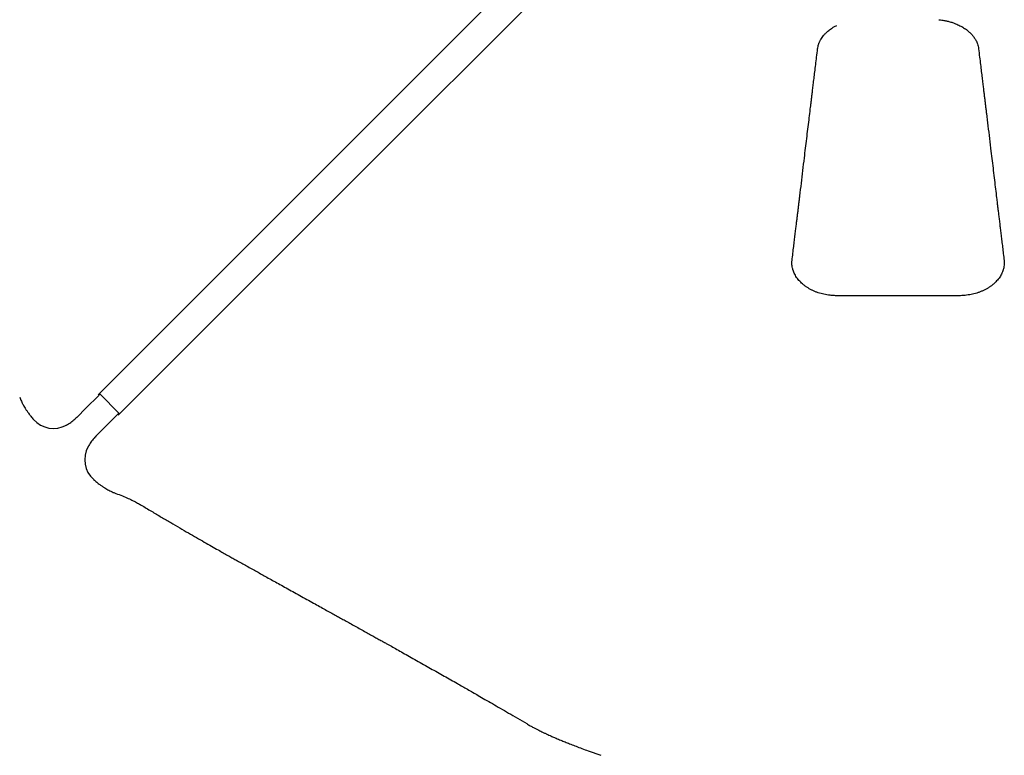
# Model space of a CAD drawing. Units: millimetres. Extents: x -5086 to 4503, y -7087 to 4620.
# Drawn here: x -669 to 809, y -3509 to -2405 of the extents above; entities that cross this region are included whole.
import ezdxf

# ---------------------------------------------------------------- set-up
doc = ezdxf.new("R2010")
doc.units = ezdxf.units.MM
doc.layers.get('0').update_dxf_attribs({"true_color": 0x000000})

msp = doc.modelspace()

# ---------------------------------------------------------------- linework, layer by layer
at = {"color": 18, "linetype": 'Continuous', "lineweight": 25, "true_color": 0x000000}
for p, q in [((740.6, -2819.4), (557.8, -2819.4)), ((-569.1, -2987.8), (-550.9, -2969.7)), ((-550.9, -2969.7), (-550.9, -2969.7)), ((-549.4, -2966.2), (-519.2, -2996.5)), ((-583.2, -3001.9), (-569.1, -2987.8)), ((-522.7, -2998), (-540.8, -3016.1)), ((-522.7, -2998), (-522.7, -2998)), ((-519.3, -2996.5), (-519.5, -2996.6)), ((-599.1, -3013.5), (-597.2, -3012.5)), ((-583.2, -3001.9), (-584.6, -3003)), ((-540.8, -3016.1), (-554.9, -3030.2)), ((-554.9, -3030.2), (-556, -3031.7)), ((-565.5, -3044.2), (-566.5, -3046.1)), ((184.1, -3502.5), (203.1, -3509.1))]:
    msp.add_line(p, q, dxfattribs=at)
for points in [[(-551.4, -2968.2), (-422.2, -2839), (498.8, -1917.9)], [(529.1, -1948.2), (479.6, -1997.7), (-521.2, -2998.4)]]:
    msp.add_lwpolyline(points, dxfattribs=at)
for centre, start, end in [((-618.4, -2978.5), 221.4905, 299.2549), ((-531.5, -3065.4), 150.7472, 228.5126)]:
    msp.add_arc(centre, 40, start, end, dxfattribs=at)
for points, knots in [([(710.4, -2405.3), (712, -2405.4), (715.4, -2405.7), (720.4, -2406.6), (725.8, -2407.8), (730.8, -2409.3), (735.3, -2411), (739, -2412.5), (742, -2414), (744.9, -2415.5), (747.6, -2417.2), (750.3, -2419), (753.6, -2421.4), (757, -2424.4), (760.2, -2427.7), (762.3, -2430.4), (763.6, -2432.3), (764.4, -2433.5), (765.3, -2434.9), (766.2, -2436.6), (767.3, -2438.8), (768.4, -2441.7), (769.4, -2445.1), (769.8, -2447.6), (770, -2448.9)], [0, 0, 0, 0, 0.04883, 0.108489, 0.162864, 0.226389, 0.27938, 0.322278, 0.360989, 0.396705, 0.434629, 0.474449, 0.515367, 0.584521, 0.649462, 0.70668, 0.727798, 0.748856, 0.770511, 0.799108, 0.836292, 0.882219, 0.937049, 1, 1, 1, 1]), ([(528.4, -2448.9), (528.6, -2447.7), (528.9, -2445.6), (529.7, -2442.7), (530.4, -2440.6), (531.1, -2438.9), (531.7, -2437.5), (532.5, -2436.1), (533.6, -2434.1), (535.1, -2431.7), (537, -2429.2), (538.8, -2427.1), (540.2, -2425.7), (541.3, -2424.6), (542.5, -2423.5), (544.1, -2422.1), (546.3, -2420.3), (549.3, -2418.2), (552.9, -2415.8), (555.7, -2414.4), (557.2, -2413.6)], [0, 0, 0, 0, 0.0838867, 0.1530159, 0.2071169, 0.246365, 0.2812768, 0.319635, 0.361526, 0.4402311, 0.509345, 0.5664787, 0.6117701, 0.6353978, 0.6642121, 0.7061316, 0.7613444, 0.8295923, 0.9104275, 1, 1, 1, 1]), ([(490, -2766.6), (490.5, -2763), (491.3, -2756), (492.5, -2745.9), (493.7, -2736.5), (494.7, -2727.8), (495.7, -2719.9), (496.6, -2712.7), (497.3, -2706.2), (498.1, -2700), (498.8, -2694), (499.6, -2687.9), (500.3, -2681.8), (501, -2675.6), (502.3, -2665.2), (504.1, -2650.5), (506.3, -2631.5), (508.4, -2614), (510.4, -2598), (512.1, -2583.6), (513.8, -2569.4), (515.5, -2555.9), (516.7, -2545.8), (517.5, -2538.8), (518.1, -2534.2), (518.7, -2529.1), (519.4, -2523.4), (520.2, -2517), (521, -2509.9), (522, -2501.9), (523.1, -2493), (524.3, -2483), (525.6, -2472.3), (527, -2460.9), (527.9, -2453), (528.4, -2448.9)], [0, 0, 0, 0, 0.0342693, 0.0661881, 0.0957973, 0.1230969, 0.1480869, 0.1707672, 0.1911379, 0.2091991, 0.2288482, 0.2478473, 0.2670351, 0.2864116, 0.3059768, 0.3652154, 0.4247974, 0.4843798, 0.5298783, 0.5753764, 0.6204102, 0.6630425, 0.70306, 0.7154051, 0.7295128, 0.7456469, 0.7638073, 0.7839938, 0.8062067, 0.8304462, 0.8594507, 0.8909081, 0.9248188, 0.9611829, 1, 1, 1, 1]), ([(770, -2448.9), (770.5, -2453), (771.4, -2460.9), (772.8, -2472.2), (774.1, -2482.6), (775.2, -2492), (776.3, -2500.5), (777.2, -2508.1), (778, -2514.9), (778.8, -2521.2), (779.5, -2527.3), (780.2, -2533.4), (781, -2539.5), (782.2, -2549.9), (784, -2564.6), (786.3, -2583.6), (788.4, -2601), (790.3, -2617), (792.1, -2631.5), (793.8, -2645.7), (795.4, -2659.2), (796.6, -2669.3), (797.5, -2676.4), (798, -2680.9), (798.6, -2686), (799.3, -2691.8), (800.1, -2698.2), (801, -2705.3), (801.9, -2712.8), (802.8, -2720.6), (803.8, -2728.8), (804.8, -2737.5), (806, -2746.7), (807.1, -2756.4), (808, -2763.1), (808.4, -2766.6)], [0, 0, 0, 0, 0.0389388, 0.0748593, 0.1077611, 0.1376445, 0.1645097, 0.1883572, 0.2091872, 0.2288364, 0.2478363, 0.2670251, 0.2864027, 0.305969, 0.3652095, 0.424791, 0.4843719, 0.5298708, 0.5753702, 0.6204043, 0.6630353, 0.7030503, 0.7153948, 0.7295021, 0.7456356, 0.7637955, 0.7839816, 0.8061938, 0.8304321, 0.8544304, 0.8801311, 0.9075344, 0.9366401, 0.9674484, 1, 1, 1, 1]), ([(489.8, -2770.7), (489.8, -2770), (489.8, -2768.6), (490, -2767.3), (490, -2766.6)], [0, 0, 0, 0, 0.498606, 1, 1, 1, 1]), ([(491.3, -2779.9), (491.1, -2779.2), (490.3, -2776.4), (489.7, -2772.9), (489.9, -2770.2), (489.9, -2769.6)], [0, 0, 0, 0, 0.209987, 0.819979, 1, 1, 1, 1]), ([(808.6, -2769.6), (808.6, -2770.9), (808.5, -2773.6), (807.9, -2777), (807.3, -2779.1), (807.1, -2779.9)], [0, 0, 0, 0, 0.3756886, 0.7909301, 1, 1, 1, 1]), ([(808.4, -2766.6), (808.4, -2767.3), (808.6, -2768.6), (808.6, -2770), (808.6, -2770.7)], [0, 0, 0, 0, 0.501575, 1, 1, 1, 1]), ([(557.8, -2819.3), (557, -2819.3), (554.3, -2819.3), (550, -2819), (544.9, -2818.5), (540.2, -2817.7), (535.7, -2816.7), (531.5, -2815.5), (527.4, -2814.2), (523.4, -2812.6), (519.5, -2810.8), (515.8, -2808.8), (512.2, -2806.6), (508.9, -2804.2), (505.8, -2801.7), (503, -2799.1), (500.4, -2796.3), (498, -2793.4), (495.9, -2790.3), (494.2, -2787.2), (492.7, -2784.1), (491.7, -2781.5), (491.4, -2780.1), (491.3, -2779.7)], [0, 0, 0, 0, 0.026698, 0.084637, 0.139485, 0.191648, 0.241627, 0.289895, 0.336897, 0.386307, 0.435903, 0.485692, 0.535511, 0.585168, 0.63455, 0.68386, 0.733485, 0.78344, 0.833554, 0.883623, 0.93343, 0.981457, 1, 1, 1, 1]), ([(807.1, -2779.6), (807.1, -2779.9), (806.7, -2781.3), (805.8, -2783.7), (804.4, -2786.8), (802.7, -2789.9), (800.7, -2792.9), (798.4, -2795.8), (795.8, -2798.7), (793, -2801.3), (790, -2803.9), (786.7, -2806.2), (783.2, -2808.4), (779.5, -2810.5), (775.6, -2812.3), (771.5, -2814), (767.3, -2815.4), (763.1, -2816.6), (758.8, -2817.6), (754.4, -2818.3), (749.7, -2818.9), (745.1, -2819.2), (742.1, -2819.3), (740.6, -2819.4)], [0, 0, 0, 0, 0.01327, 0.062721, 0.110826, 0.158981, 0.208867, 0.258906, 0.308945, 0.358805, 0.40836, 0.457663, 0.507128, 0.556917, 0.606854, 0.656715, 0.706297, 0.755335, 0.80252, 0.850864, 0.901008, 0.953185, 1, 1, 1, 1]), ([(-549.5, -2966.3), (-549.6, -2966.9), (-549.7, -2968.2), (-550.5, -2969.2), (-550.9, -2969.7)], [0, 0, 0, 0, 0.475779, 1, 1, 1, 1]), ([(-669, -2971.5), (-668.6, -2972.6), (-667.8, -2974.7), (-666.6, -2977.7), (-665.3, -2980.3), (-664, -2982.8), (-662.5, -2985.4), (-660.7, -2988.5), (-658.5, -2992), (-655.6, -2996), (-652.2, -3000.5), (-649.6, -3003.6), (-648.2, -3005.2)], [0, 0, 0, 0, 0.0911, 0.174543, 0.250065, 0.317516, 0.390491, 0.480067, 0.585739, 0.707412, 0.845326, 1, 1, 1, 1]), ([(-519.7, -2996.6), (-520.2, -2996.7), (-521.3, -2996.8), (-522.1, -2997.5), (-522.7, -2998)], [0, 0, 0, 0, 0.4055776, 1, 1, 1, 1]), ([(-597.2, -3012.5), (-595, -3011.2), (-590.5, -3008.5), (-586.6, -3004.9), (-584.6, -3003.1)], [0, 0, 0, 0, 0.500148, 1, 1, 1, 1]), ([(-556.1, -3031.6), (-557.9, -3033.6), (-561.4, -3037.5), (-564.1, -3042), (-565.5, -3044.2)], [0, 0, 0, 0, 0.499846, 1, 1, 1, 1]), ([(-558.2, -3095.2), (-556.6, -3096.6), (-553.5, -3099.2), (-549, -3102.7), (-545, -3105.5), (-541.5, -3107.8), (-538.3, -3109.7), (-535.2, -3111.3), (-532, -3113), (-528.4, -3114.6), (-525.9, -3115.5), (-524.5, -3116)], [0, 0, 0, 0, 0.154608, 0.292509, 0.414202, 0.519903, 0.609467, 0.698473, 0.786478, 0.887115, 1, 1, 1, 1]), ([(-524.5, -3116), (-521.2, -3117.3), (-515, -3119.6), (-506.4, -3123.3), (-498.9, -3126.9), (-492.4, -3130.3), (-488.5, -3132.6), (-486.7, -3133.6)], [0, 0, 0, 0, 0.236928, 0.455631, 0.655867, 0.837407, 1, 1, 1, 1]), ([(-486.7, -3133.6), (-481.6, -3136.7), (-471.5, -3142.7), (-456.7, -3151.5), (-442.6, -3159.8), (-429, -3167.8), (-416.1, -3175.2), (-403.8, -3182.3), (-392.3, -3188.9), (-381.4, -3195.1), (-372, -3200.4), (-363.9, -3205), (-357, -3208.9), (-350.7, -3212.5), (-344.9, -3215.7), (-338.8, -3219.1), (-332.1, -3222.9), (-324.5, -3227.1), (-317, -3231.3), (-309.4, -3235.6), (-301.8, -3239.8), (-293.7, -3244.3), (-285.1, -3249.1), (-276.1, -3254.1), (-266.5, -3259.4), (-256.4, -3265), (-246.1, -3270.7), (-235.8, -3276.4), (-226, -3281.8), (-216.9, -3286.9), (-208.6, -3291.5), (-200.9, -3295.8), (-193.9, -3299.6), (-187.2, -3303.3), (-180.5, -3307), (-173.3, -3311), (-165.6, -3315.3), (-157.6, -3319.8), (-149.8, -3324.1), (-142.6, -3328.1), (-136, -3331.8), (-130, -3335.1), (-124.4, -3338.2), (-118.2, -3341.7), (-111, -3345.7), (-102.7, -3350.3), (-93.6, -3355.4), (-83.8, -3360.9), (-73.5, -3366.7), (-62.9, -3372.7), (-49.1, -3380.5), (-32.2, -3390), (-16.3, -3399.1), (-4.6, -3405.7), (3.1, -3410.1), (10.9, -3414.6), (19.6, -3419.6), (29.5, -3425.3), (40.6, -3431.7), (52.4, -3438.6), (64.9, -3445.8), (78.1, -3453.6), (87.2, -3458.9), (91.8, -3461.6)], [0, 0, 0, 0, 0.026758, 0.052447, 0.07707, 0.100627, 0.12312, 0.144177, 0.164207, 0.182958, 0.200249, 0.213031, 0.224879, 0.235793, 0.245774, 0.254941, 0.267265, 0.280276, 0.293975, 0.306224, 0.319269, 0.333168, 0.34792, 0.363526, 0.379986, 0.397299, 0.415286, 0.43329, 0.450094, 0.465699, 0.480106, 0.493313, 0.505321, 0.51608, 0.527661, 0.540064, 0.55329, 0.567338, 0.581288, 0.59348, 0.604739, 0.615065, 0.62446, 0.63387, 0.646997, 0.661387, 0.677039, 0.693954, 0.712103, 0.730526, 0.748752, 0.783901, 0.818292, 0.831595, 0.844782, 0.858147, 0.872378, 0.890484, 0.909855, 0.930492, 0.952395, 0.975564, 1, 1, 1, 1]), ([(91.8, -3461.6), (93.6, -3462.6), (96.9, -3464.6), (101.7, -3467.2), (106, -3469.4), (109.7, -3471.4), (112.9, -3472.9), (115.5, -3474.2), (117.6, -3475.2), (119.5, -3476.1), (121.4, -3477), (123.9, -3478.1), (127.4, -3479.7), (132.2, -3481.9), (138.1, -3484.4), (144.4, -3487), (151.2, -3489.8), (158.3, -3492.6), (166.2, -3495.7), (174.9, -3499), (180.9, -3501.3), (184.1, -3502.5)], [0, 0, 0, 0, 0.062339, 0.117526, 0.165671, 0.207326, 0.244439, 0.270573, 0.294058, 0.314902, 0.333783, 0.356694, 0.398594, 0.451453, 0.515251, 0.589988, 0.657682, 0.732446, 0.81435, 0.903491, 1, 1, 1, 1])]:
    msp.add_open_spline(points, degree=3, knots=knots, dxfattribs=at)

doc.saveas('drawing.dxf')
